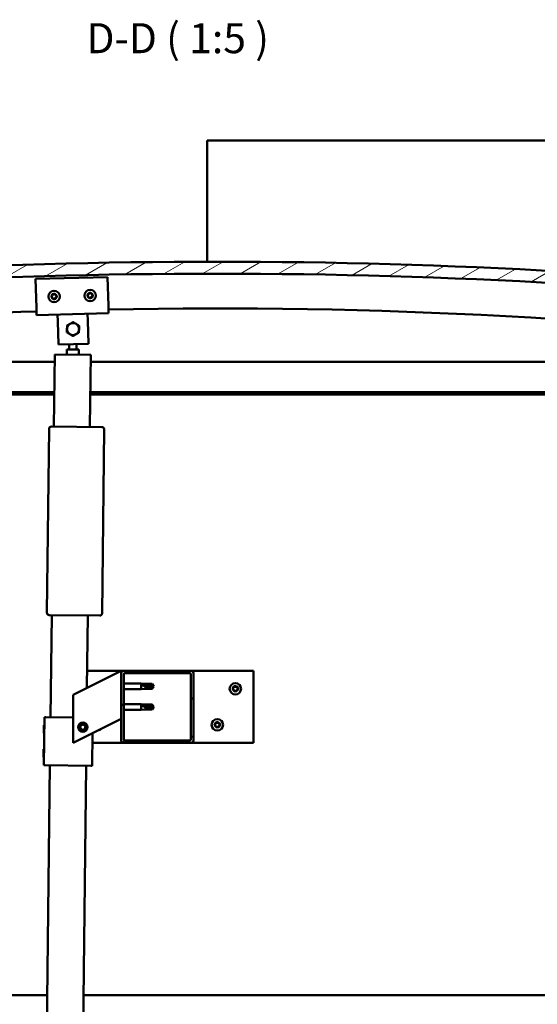
# Model space of a CAD drawing. Units: millimetres. Extents: x 1548 to 23819, y 21300 to 31364.
# Drawn here: x 12844 to 13275, y 24949 to 25769 of the extents above; entities that cross this region are included whole.
import ezdxf

# ---------------------------------------------------------------- set-up
doc = ezdxf.new("R2010")
doc.units = ezdxf.units.MM
for name, color, linetype, lineweight in [('Dimension (ISO)', 7, 'Continuous', 25), ('Hatch (ISO)', 7, 'Continuous', 18), ('Symbol (ISO)', 7, 'Continuous', 25), ('Visible (ISO)', 7, 'Continuous', 50)]:
    doc.layers.add(name, color=color, linetype=linetype, lineweight=lineweight)
doc.styles.add('Label Text (ISO)', font='tahoma.ttf')
doc.styles.add('Note Text (ISO)', font='tahoma.ttf')
doc.dimstyles.new('Default (ISO)', dxfattribs={"dimscale": 5, "dimtxt": 5, "dimasz": 5, "dimexe": 3.175, "dimexo": 0, "dimgap": 0.762, "dimtad": 1, "dimdec": 0, "dimrnd": 1e-08, "dimzin": 0, "dimtxsty": 'Note Text (ISO)', "dimcen": 0.09, "dimdle": 10, "dimclrd": 256, "dimclre": 256, "dimclrt": 256, "dimazin": 0, "dimtfac": 0.70104, "dimtmove": 0, "dimatfit": 3, "dimfxl": 1, "dimtolj": 1, "dimtzin": 0, "dimlwd": -1, "dimlwe": -1, "dimarcsym": 0})
pattern_1 = [(60, (2770.863, 22843.501), (-13.748153, 7.9375), [])]

# ---------------------------------------------------------------- blocks, each defined once
blk = doc.blocks.new('*D20')
at = {"layer": 'Defpoints', "color": 0, "transparency": 16777216}
for p in [(12458.28, 24960.26), (13558.28, 24960.26), (13558.28, 24858.82)]:
    blk.add_point(p, dxfattribs=at)
at = {"layer": 'Dimension (ISO)', "transparency": 16777216}
for p, q in [((12458.28, 24960.26), (12458.28, 24842.95)), ((13558.28, 24960.26), (13558.28, 24842.95)), ((12483.28, 24858.82), (13533.28, 24858.82))]:
    blk.add_line(p, q, dxfattribs=at)
for points in [[(12483.28, 24862.99), (12483.28, 24854.65), (12458.28, 24858.82)], [(13533.28, 24862.99), (13533.28, 24854.65), (13558.28, 24858.82)]]:
    blk.add_solid(points, dxfattribs=at)
at = {"layer": 'Dimension (ISO)', "transparency": 16777216, "insert": (12987.41, 24888.66), "char_height": 25, "attachment_point": 1, "style": 'Note Text (ISO)'}
blk.add_mtext('\\A1;1100', dxfattribs=at)

msp = doc.modelspace()

# ---------------------------------------------------------------- hatches: boundary and pattern name
at = {"layer": 'Hatch (ISO)'}
h = msp.add_hatch(dxfattribs=at)
h.set_pattern_fill('ANSI31', color=256, scale=127, angle=-15, style=0)
h.set_pattern_definition([(30, (2770.863, 22843.501), (-7.9375, 13.748153), [])])
edge = h.paths.add_edge_path()
edge.add_line((13583.28, 25524.26), (13613.28, 25524.26))
edge.add_line((13613.28, 25524.26), (13613.28, 25534.26))
edge.add_line((13613.28, 25534.26), (13583.28, 25534.26))
edge.add_ellipse((13008.28, 20541.29), major_axis=(575, 4992.97), ratio=1, start_angle=0, end_angle=13.13871)
edge.add_line((12433.28, 25534.26), (12403.28, 25534.26))
edge.add_line((12403.28, 25534.26), (12403.28, 25524.26))
edge.add_line((12403.28, 25524.26), (12433.28, 25524.26))
edge.add_ellipse((13008.28, 20531.29), major_axis=(-575, 4992.97), ratio=1, start_angle=346.86129, end_angle=360, ccw=False)
h = msp.add_hatch(dxfattribs=at)
h.set_pattern_fill('ANSI31', color=256, scale=127, angle=15, style=0)
h.set_pattern_definition(pattern_1)
edge = h.paths.add_edge_path()
edge.add_line((13578.38, 25522.26), (13579.28, 25522.26))
edge.add_line((13579.28, 25522.26), (13593.18, 25522.26))
edge.add_ellipse((13593.18, 25522.36), major_axis=(0, -0.1), ratio=1, start_angle=0, end_angle=90)
edge.add_line((13593.28, 25522.36), (13593.28, 25523.96))
edge.add_ellipse((13593.18, 25523.96), major_axis=(0.1, 0), ratio=1, start_angle=0, end_angle=86.98358)
edge.add_ellipse((13585.78, 25383.53), major_axis=(7.41, 140.53), ratio=1, start_angle=0, end_angle=6.03285)
edge.add_ellipse((13578.38, 25523.96), major_axis=(-0.0053, 0.0999), ratio=1, start_angle=0, end_angle=86.98358)
edge.add_line((13578.28, 25523.96), (13578.28, 25522.36))
edge.add_ellipse((13578.38, 25522.36), major_axis=(-0.1, 0), ratio=1, start_angle=0, end_angle=90)
edge = h.paths.add_edge_path(flags=0)
edge.add_line((13579.28, 25522.94), (13579.28, 25523.04))
edge.add_ellipse((13585.78, 25311.84), major_axis=(-6.5, 211.2), ratio=1, start_angle=356.47438, end_angle=360, ccw=False)
edge.add_line((13592.28, 25523.04), (13592.28, 25522.94))
edge.add_line((13592.28, 25522.94), (13579.28, 25522.94))
edge = h.paths.add_edge_path()
edge.add_ellipse((12430.78, 25383.53), major_axis=(7.41, 140.53), ratio=1, start_angle=0, end_angle=6.03285)
edge.add_ellipse((12423.38, 25523.96), major_axis=(-0.0053, 0.0999), ratio=1, start_angle=0, end_angle=86.98358)
edge.add_line((12423.28, 25523.96), (12423.28, 25522.36))
edge.add_ellipse((12423.38, 25522.36), major_axis=(-0.1, 0), ratio=1, start_angle=0, end_angle=90)
edge.add_line((12423.38, 25522.26), (12437.28, 25522.26))
edge.add_line((12437.28, 25522.26), (12438.18, 25522.26))
edge.add_ellipse((12438.18, 25522.36), major_axis=(0, -0.1), ratio=1, start_angle=0, end_angle=90)
edge.add_line((12438.28, 25522.36), (12438.28, 25523.96))
edge.add_ellipse((12438.18, 25523.96), major_axis=(0.1, 0), ratio=1, start_angle=0, end_angle=86.98358)
edge = h.paths.add_edge_path(flags=0)
edge.add_ellipse((12430.78, 25311.84), major_axis=(-6.5, 211.2), ratio=1, start_angle=356.47438, end_angle=360)
edge.add_line((12424.28, 25523.04), (12424.28, 25522.94))
edge.add_line((12424.28, 25522.94), (12437.28, 25522.94))
edge.add_line((12437.28, 25522.94), (12437.28, 25523.04))
h = msp.add_hatch(dxfattribs=at)
h.set_pattern_fill('ANSI31', color=256, scale=127, angle=15, style=0)
h.set_pattern_definition(pattern_1)
edge = h.paths.add_edge_path()
edge.add_ellipse((12930.28, 25168.76), major_axis=(-2, 0), ratio=1, start_angle=0, end_angle=90)
edge.add_line((12930.28, 25166.76), (12986.28, 25166.76))
edge.add_ellipse((12986.28, 25168.76), major_axis=(0, -2), ratio=1, start_angle=0, end_angle=90)
edge.add_line((12988.28, 25168.76), (12988.28, 25224.76))
edge.add_ellipse((12986.28, 25224.76), major_axis=(2, 0), ratio=1, start_angle=0, end_angle=90)
edge.add_line((12986.28, 25226.76), (12930.28, 25226.76))
edge.add_ellipse((12930.28, 25224.76), major_axis=(0, 2), ratio=1, start_angle=0, end_angle=90)
edge.add_line((12928.28, 25224.76), (12928.28, 25168.76))
edge = h.paths.add_edge_path(flags=0)
edge.add_ellipse((12985.28, 25169.76), major_axis=(1, 0), ratio=1, start_angle=270, end_angle=360)
edge.add_line((12986.28, 25169.76), (12986.28, 25223.76))
edge.add_ellipse((12985.28, 25223.76), major_axis=(0, 1), ratio=1, start_angle=270, end_angle=360)
edge.add_line((12985.28, 25224.76), (12931.28, 25224.76))
edge.add_ellipse((12931.28, 25223.76), major_axis=(-1, 0), ratio=1, start_angle=270, end_angle=360)
edge.add_line((12930.28, 25223.76), (12930.28, 25169.76))
edge.add_ellipse((12931.28, 25169.76), major_axis=(0, -1), ratio=1, start_angle=270, end_angle=360)
edge.add_line((12931.28, 25168.76), (12985.28, 25168.76))

# ---------------------------------------------------------------- linework, layer by layer
at = {"layer": 'Visible (ISO)'}
for p, q in [((12999.78, 25665.26), (12999.78, 25668.26)), ((13696.78, 25668.26), (12999.78, 25668.26)), ((12999.78, 25567.25), (12999.78, 25665.26)), ((12856.95, 25552.85), (12916.92, 25554.46)), ((12857.59, 25528.86), (12856.95, 25552.85)), ((12916.92, 25554.46), (12917.57, 25530.47)), ((12857.59, 25528.86), (12857.75, 25522.86)), ((12917.73, 25524.47), (12857.75, 25522.86)), ((12875.4, 25517.34), (12875.24, 25523.33)), ((12900.39, 25518), (12900.23, 25524)), ((12917.57, 25530.47), (12917.73, 25524.47)), ((12875.91, 25498.34), (12875.4, 25517.34)), ((12900.39, 25518), (12900.9, 25499.01)), ((12900.9, 25499.01), (12875.91, 25498.34)), ((12884.88, 25494.21), (12884.93, 25498.58)), ((12890.88, 25494.14), (12890.93, 25498.74)), ((12872.14, 25430.05), (12872.83, 25490.05)), ((12872.83, 25490.05), (12902.83, 25489.7)), ((12882.83, 25489.93), (12882.88, 25494.23)), ((12892.88, 25494.12), (12882.88, 25494.23)), ((12892.88, 25494.12), (12892.83, 25489.82)), ((12458.28, 25483.76), (12872.76, 25483.76)), ((12902.83, 25489.7), (12902.14, 25429.71)), ((12902.76, 25483.76), (13558.28, 25483.76)), ((12872.47, 25458.76), (12456.68, 25458.76)), ((13559.88, 25458.76), (12902.47, 25458.76)), ((12872.45, 25456.76), (12461.78, 25456.76)), ((13554.78, 25456.76), (12902.45, 25456.76)), ((12866.37, 25275.11), (12868.12, 25428.1)), ((12870.14, 25430.07), (12912.14, 25429.59)), ((12914.12, 25427.57), (12912.37, 25274.58)), ((12910.34, 25272.6), (12868.35, 25273.08)), ((12869.37, 25188.07), (12870.35, 25273.06)), ((12900.34, 25272.72), (12899.65, 25212.45)), ((12923.27, 25224.25), (12888.28, 25206.76)), ((12899.82, 25226.76), (12930.28, 25226.76)), ((12923.27, 25224.25), (12928.28, 25226.76)), ((12928.28, 25226.76), (12928.28, 25224.76)), ((12928.28, 25224.76), (12928.28, 25168.76)), ((12986.28, 25226.76), (12930.28, 25226.76)), ((12930.28, 25169.76), (12930.28, 25223.76)), ((12931.28, 25224.76), (12985.28, 25224.76)), ((12986.28, 25226.76), (13038.28, 25226.76)), ((12986.28, 25223.76), (12986.28, 25169.76)), ((12988.28, 25168.76), (12988.28, 25224.76)), ((13038.28, 25226.76), (13038.28, 25166.76)), ((12930.28, 25216.16), (12944.78, 25216.16)), ((12930.28, 25211.36), (12944.78, 25211.36)), ((12944.78, 25211.36), (12944.78, 25216.16)), ((12948.35, 25215.81), (12944.78, 25216.16)), ((12948.35, 25211.71), (12944.78, 25211.36)), ((12945.71, 25215.54), (12948.35, 25215.34)), ((12948.35, 25215.34), (12948.35, 25215.81)), ((12948.35, 25215.81), (12954.1, 25215.81)), ((12948.35, 25215.34), (12954.1, 25215.34)), ((12948.35, 25211.71), (12948.35, 25213.68)), ((12948.35, 25211.71), (12954.1, 25211.71)), ((12954.1, 25215.34), (12954.1, 25215.81)), ((12955.28, 25213.76), (12954.1, 25215.81)), ((12954.1, 25215.34), (12955.28, 25213.76)), ((12955.28, 25213.76), (12954.1, 25211.71)), ((12954.1, 25211.71), (12954.1, 25212.56)), ((12888.28, 25206.76), (12888.28, 25166.76)), ((12930.28, 25198.97), (12944.78, 25198.97)), ((12944.78, 25194.17), (12944.78, 25198.97)), ((12948.35, 25198.62), (12944.78, 25198.97)), ((12945.71, 25198.35), (12948.35, 25198.15)), ((12948.35, 25198.15), (12948.35, 25198.62)), ((12948.35, 25198.62), (12954.1, 25198.62)), ((12948.35, 25198.15), (12954.1, 25198.15)), ((12948.35, 25194.52), (12948.35, 25196.49)), ((12954.1, 25198.15), (12954.1, 25198.62)), ((12955.28, 25196.57), (12954.1, 25198.62)), ((12954.1, 25198.15), (12955.28, 25196.57)), ((12955.28, 25196.57), (12954.1, 25194.52)), ((12954.1, 25194.52), (12954.1, 25195.37)), ((12863.91, 25148.13), (12864.37, 25188.12)), ((12864.37, 25188.12), (12865.37, 25188.11)), ((12888.28, 25187.85), (12865.37, 25188.11)), ((12928.28, 25186.76), (12923.27, 25184.25)), ((12930.28, 25194.17), (12944.78, 25194.17)), ((12948.35, 25194.52), (12944.78, 25194.17)), ((12948.35, 25194.52), (12954.1, 25194.52)), ((12863.72, 25174.9), (12863.8, 25181.36)), ((12863.8, 25181.36), (12864.3, 25181.86)), ((12888.28, 25166.76), (12923.27, 25184.25)), ((12894.03, 25179.23), (12894.7, 25181.44)), ((12895.62, 25177.55), (12894.03, 25179.23)), ((12894.7, 25181.44), (12896.94, 25181.97)), ((12896.94, 25181.97), (12898.53, 25180.29)), ((12898.53, 25180.29), (12897.86, 25178.08)), ((12863.72, 25174.9), (12864.22, 25174.39)), ((12897.86, 25178.08), (12895.62, 25177.55)), ((12903.91, 25147.67), (12904.22, 25174.73)), ((12930.28, 25166.76), (12904.13, 25166.76)), ((12930.28, 25166.76), (12986.28, 25166.76)), ((12985.28, 25168.76), (12931.28, 25168.76)), ((13038.28, 25166.76), (12986.28, 25166.76)), ((12863.49, 25154.9), (12863.57, 25161.36)), ((12863.49, 25154.9), (12863.99, 25154.39)), ((12863.57, 25161.36), (12864.07, 25161.86)), ((12861.82, 24528.11), (12868.91, 25148.07)), ((12863.91, 25148.13), (12864.91, 25148.12)), ((12902.91, 25147.68), (12864.91, 25148.12)), ((12898.91, 25147.73), (12891.81, 24527.77)), ((12902.91, 25147.68), (12903.91, 25147.67)), ((12461.78, 24956.76), (12866.72, 24956.76)), ((12896.73, 24956.76), (13554.78, 24956.76))]:
    msp.add_line(p, q, dxfattribs=at)
for centre, radius in [((12872.34, 25538.26), 4.75), ((12902.33, 25539.06), 4.75), ((13023.28, 25211.76), 4.75), ((12896.28, 25179.76), 4), ((12896.28, 25179.76), 3.23), ((13008.28, 25181.76), 4.75)]:
    msp.add_circle(centre, radius, dxfattribs=at)
for centre, radius, start, end in [((13008.28, 20541.29), 5025.97, 83.43065, 96.56935), ((13008.28, 20531.29), 5025.97, 83.43065, 96.56935), ((12872.34, 25538.26), 2.21, 135.08955, 183.94082), ((12870.09, 25539.1), 0.787, 292.85694, 26.17343), ((12871.2, 25539.65), 0.45, 157.95386, 206.17343), ((12872.34, 25538.26), 2.21, 75.08955, 123.94082), ((12871.2, 25539.65), 0.45, 52.85694, 101.07651), ((12871.94, 25540.64), 0.787, 232.85694, 326.17343), ((12872.97, 25539.95), 0.45, 97.95386, 146.17343), ((12872.34, 25538.26), 2.21, 15.08955, 63.94082), ((12872.97, 25539.95), 0.45, 352.85694, 41.07651), ((12874.2, 25539.79), 0.787, 172.85694, 266.17343), ((12902.33, 25539.06), 2.21, 135.47067, 184.32195), ((12900.56, 25538.75), 0.45, 113.23807, 161.45763), ((12900.07, 25539.89), 0.787, 293.23807, 26.55455), ((12901.18, 25540.45), 0.45, 158.33498, 206.55455), ((12902.33, 25539.06), 2.21, 75.47067, 124.32195), ((12901.18, 25540.45), 0.45, 53.23807, 101.45763), ((12901.92, 25541.44), 0.787, 233.23807, 326.55455), ((12902.95, 25540.75), 0.45, 98.33498, 146.55455), ((12902.33, 25539.06), 2.21, 15.47067, 64.32195), ((12902.95, 25540.75), 0.45, 353.23807, 41.45763), ((12904.18, 25540.61), 0.787, 173.23807, 266.55455), ((12902.33, 25539.06), 2.21, 315.47067, 4.32195), ((12904.1, 25539.37), 0.45, 38.33498, 86.55455), ((12904.1, 25539.37), 0.45, 293.23807, 341.45763), ((12870.57, 25537.96), 0.45, 112.85694, 161.07651), ((12870.57, 25537.96), 0.45, 217.95386, 266.17343), ((12872.34, 25538.26), 2.21, 195.08955, 243.94082), ((12870.48, 25536.73), 0.787, 352.85694, 86.17343), ((12871.71, 25536.57), 0.45, 172.85694, 221.07651), ((12872.34, 25538.26), 2.21, 255.08955, 303.94082), ((12871.71, 25536.57), 0.45, 277.95386, 326.17343), ((12872.74, 25535.89), 0.787, 52.85694, 146.17343), ((12873.49, 25536.87), 0.45, 232.85694, 281.07651), ((12874.6, 25537.42), 0.787, 112.85694, 206.17343), ((12873.49, 25536.87), 0.45, 337.95386, 26.17343), ((12872.34, 25538.26), 2.21, 315.08955, 3.94082), ((12874.12, 25538.56), 0.45, 37.95386, 86.17343), ((12874.12, 25538.56), 0.45, 292.85694, 341.07651), ((12900.56, 25538.75), 0.45, 218.33498, 266.55455), ((12902.33, 25539.06), 2.21, 195.47067, 244.32195), ((12900.48, 25537.52), 0.787, 353.23807, 86.55455), ((12901.71, 25537.37), 0.45, 173.23807, 221.45763), ((12902.33, 25539.06), 2.21, 255.47067, 304.32195), ((12901.71, 25537.37), 0.45, 278.33498, 326.55455), ((12902.74, 25536.69), 0.787, 53.23807, 146.55455), ((12903.49, 25537.68), 0.45, 233.23807, 281.45763), ((12904.59, 25538.24), 0.787, 113.23807, 206.55455), ((12903.49, 25537.68), 0.45, 338.33498, 26.55455), ((13007.95, 21037.54), 4490.83, 91.91766, 97.28767), ((13007.95, 21037.54), 4490.83, 82.70378, 91.15216), ((12888.07, 25511.17), 5, 119.25036, 179.24745), ((12888.07, 25511.17), 5, 59.24891, 119.25036), ((12888.07, 25511.17), 5, 359.24745, 59.24891), ((12888.07, 25511.17), 5, 179.24745, 239.24891), ((12888.07, 25511.17), 5, 239.24891, 299.25036), ((12888.07, 25511.17), 5, 299.25036, 359.24745), ((12870.12, 25428.07), 2, 91.92281, 176.76518), ((12870.12, 25428.07), 2, 176.76518, 179.34399), ((12870.12, 25428.07), 2, 89.34399, 91.92281), ((12912.12, 25427.59), 2, 86.76518, 89.34399), ((12912.12, 25427.59), 2, 1.92281, 86.76518), ((12912.12, 25427.59), 2, 359.34399, 1.92281), ((12868.37, 25275.08), 2, 179.34399, 181.92281), ((12868.37, 25275.08), 2, 181.92281, 266.76518), ((12868.37, 25275.08), 2, 266.76518, 269.34399), ((12910.37, 25274.6), 2, 269.34399, 271.92281), ((12910.37, 25274.6), 2, 271.92281, 356.76518), ((12910.37, 25274.6), 2, 356.76518, 359.34399), ((12930.28, 25224.76), 2, 90, 180), ((12931.28, 25223.76), 1, 90, 180), ((12985.28, 25223.76), 1, 0, 90), ((12986.28, 25224.76), 2, 0, 90), ((13021.48, 25211.84), 0.45, 205.96183, 254.1814), ((13023.28, 25211.76), 2.21, 183.09752, 231.9488), ((13023.28, 25211.76), 2.21, 123.09752, 171.9488), ((13021.48, 25211.84), 0.45, 100.86492, 149.08448), ((13021.14, 25210.65), 0.787, 340.86492, 74.1814), ((13021.25, 25213.05), 0.787, 280.86492, 14.1814), ((13022.45, 25213.35), 0.45, 145.96183, 194.1814), ((13023.28, 25211.76), 2.21, 63.09752, 111.9488), ((13022.45, 25213.35), 0.45, 40.86492, 89.08448), ((13023.38, 25214.16), 0.787, 220.86492, 314.1814), ((13024.25, 25213.28), 0.45, 85.96183, 134.1814), ((13023.28, 25211.76), 2.21, 303.09752, 351.9488), ((13025.31, 25210.47), 0.787, 100.86492, 194.1814), ((13025.41, 25212.87), 0.787, 160.86492, 254.1814), ((13024.25, 25213.28), 0.45, 340.86492, 29.08448), ((13023.28, 25211.76), 2.21, 3.09752, 51.9488), ((13025.08, 25211.68), 0.45, 280.86492, 329.08448), ((13025.08, 25211.68), 0.45, 25.96183, 74.1814), ((13022.31, 25210.24), 0.45, 160.86492, 209.08448), ((13022.31, 25210.24), 0.45, 265.96183, 314.1814), ((13023.28, 25211.76), 2.21, 243.09752, 291.9488), ((13023.17, 25209.35), 0.787, 40.86492, 134.1814), ((13024.11, 25210.16), 0.45, 220.86492, 269.08448), ((13024.11, 25210.16), 0.45, 325.96183, 14.1814), ((12908.28, 25181.76), 4.75, 276.87045, 316.25965), ((13006.48, 25181.84), 0.45, 205.96183, 254.1814), ((13008.28, 25181.76), 2.21, 183.09752, 231.9488), ((13008.28, 25181.76), 2.21, 123.09752, 171.9488), ((13006.48, 25181.84), 0.45, 100.86492, 149.08448), ((13006.14, 25180.65), 0.787, 340.86492, 74.1814), ((13006.25, 25183.05), 0.787, 280.86492, 14.1814), ((13007.31, 25180.24), 0.45, 160.86492, 209.08448), ((13007.45, 25183.35), 0.45, 145.96183, 194.1814), ((13007.31, 25180.24), 0.45, 265.96183, 314.1814), ((13008.28, 25181.76), 2.21, 243.09752, 291.9488), ((13008.28, 25181.76), 2.21, 63.09752, 111.9488), ((13007.45, 25183.35), 0.45, 40.86492, 89.08448), ((13008.17, 25179.35), 0.787, 40.86492, 134.1814), ((13008.38, 25184.16), 0.787, 220.86492, 314.1814), ((13009.11, 25180.16), 0.45, 220.86492, 269.08448), ((13009.25, 25183.28), 0.45, 85.96183, 134.1814), ((13008.28, 25181.76), 2.21, 303.09752, 351.9488), ((13009.11, 25180.16), 0.45, 325.96183, 14.1814), ((13010.31, 25180.47), 0.787, 100.86492, 194.1814), ((13010.41, 25182.87), 0.787, 160.86492, 254.1814), ((13009.25, 25183.28), 0.45, 340.86492, 29.08448), ((13008.28, 25181.76), 2.21, 3.09752, 51.9488), ((13010.08, 25181.68), 0.45, 280.86492, 329.08448), ((13010.08, 25181.68), 0.45, 25.96183, 74.1814), ((12930.28, 25168.76), 2, 180, 270), ((12931.28, 25169.76), 1, 180, 270), ((12985.28, 25169.76), 1, 270, 0), ((12986.28, 25168.76), 2, 270, 0)]:
    msp.add_arc(centre, radius, start, end, dxfattribs=at)
for centre in [(12955.28, 25229.94), (12955.28, 25212.75)]:
    msp.add_ellipse(centre, major_axis=(-21, 0), ratio=0.770487, start_param=1.097432, end_param=1.570796, dxfattribs=at)
for points, knots in [([(12870.78, 25539.82), (12870.8, 25539.86), (12870.82, 25539.91), (12870.9, 25539.99), (12870.95, 25540.03), (12871.03, 25540.07), (12871.07, 25540.08), (12871.11, 25540.09)], [0.17438702, 0.17438702, 0.17438702, 0.17438702, 0.18896797, 0.18896797, 0.20586323, 0.20586323, 0.21737851, 0.21737851, 0.21737851, 0.21737851]), ([(12872.91, 25540.39), (12872.96, 25540.4), (12873.01, 25540.4), (12873.12, 25540.38), (12873.18, 25540.35), (12873.25, 25540.3), (12873.28, 25540.27), (12873.31, 25540.24)], [0.17438702, 0.17438702, 0.17438702, 0.17438702, 0.18896797, 0.18896797, 0.20586323, 0.20586323, 0.21737852, 0.21737852, 0.21737852, 0.21737852]), ([(12900.76, 25540.61), (12900.78, 25540.66), (12900.8, 25540.7), (12900.88, 25540.79), (12900.92, 25540.82), (12901.01, 25540.86), (12901.05, 25540.88), (12901.09, 25540.89)], [0.17438702, 0.17438702, 0.17438702, 0.17438702, 0.18896797, 0.18896797, 0.20586323, 0.20586323, 0.21737851, 0.21737851, 0.21737851, 0.21737851]), ([(12902.88, 25541.2), (12902.93, 25541.21), (12902.99, 25541.21), (12903.09, 25541.18), (12903.15, 25541.16), (12903.23, 25541.11), (12903.26, 25541.08), (12903.29, 25541.05)], [0.17438702, 0.17438702, 0.17438702, 0.17438702, 0.18896797, 0.18896797, 0.20586323, 0.20586323, 0.21737852, 0.21737852, 0.21737852, 0.21737852]), ([(12904.46, 25539.65), (12904.49, 25539.61), (12904.51, 25539.57), (12904.55, 25539.46), (12904.56, 25539.4), (12904.55, 25539.31), (12904.54, 25539.27), (12904.53, 25539.23)], [0.17438702, 0.17438702, 0.17438702, 0.17438702, 0.18896797, 0.18896797, 0.20586323, 0.20586323, 0.21737852, 0.21737852, 0.21737852, 0.21737852]), ([(12870.21, 25537.69), (12870.18, 25537.72), (12870.16, 25537.77), (12870.12, 25537.88), (12870.11, 25537.94), (12870.12, 25538.03), (12870.13, 25538.07), (12870.14, 25538.11)], [0.17438702, 0.17438702, 0.17438702, 0.17438702, 0.18896797, 0.18896797, 0.20586323, 0.20586323, 0.21737851, 0.21737851, 0.21737851, 0.21737851]), ([(12871.77, 25536.13), (12871.73, 25536.12), (12871.67, 25536.12), (12871.56, 25536.15), (12871.51, 25536.17), (12871.43, 25536.22), (12871.4, 25536.25), (12871.37, 25536.28)], [0.17438702, 0.17438702, 0.17438702, 0.17438702, 0.18896797, 0.18896797, 0.20586323, 0.20586323, 0.21737852, 0.21737852, 0.21737852, 0.21737852]), ([(12873.9, 25536.7), (12873.89, 25536.66), (12873.86, 25536.61), (12873.78, 25536.53), (12873.74, 25536.49), (12873.65, 25536.45), (12873.61, 25536.44), (12873.57, 25536.43)], [0.17438702, 0.17438702, 0.17438702, 0.17438702, 0.18896797, 0.18896797, 0.20586323, 0.20586323, 0.21737852, 0.21737852, 0.21737852, 0.21737852]), ([(12874.47, 25538.83), (12874.5, 25538.8), (12874.53, 25538.75), (12874.56, 25538.64), (12874.57, 25538.58), (12874.56, 25538.49), (12874.56, 25538.45), (12874.54, 25538.41)], [0.17438702, 0.17438702, 0.17438702, 0.17438702, 0.18896797, 0.18896797, 0.20586323, 0.20586323, 0.21737852, 0.21737852, 0.21737852, 0.21737852]), ([(12900.2, 25538.48), (12900.17, 25538.51), (12900.15, 25538.56), (12900.11, 25538.67), (12900.1, 25538.73), (12900.11, 25538.82), (12900.12, 25538.86), (12900.13, 25538.9)], [0.17438702, 0.17438702, 0.17438702, 0.17438702, 0.18896797, 0.18896797, 0.20586323, 0.20586323, 0.21737851, 0.21737851, 0.21737851, 0.21737851]), ([(12901.78, 25536.93), (12901.73, 25536.92), (12901.68, 25536.92), (12901.57, 25536.94), (12901.51, 25536.97), (12901.43, 25537.02), (12901.4, 25537.05), (12901.37, 25537.08)], [0.17438702, 0.17438702, 0.17438702, 0.17438702, 0.18896797, 0.18896797, 0.20586323, 0.20586323, 0.21737852, 0.21737852, 0.21737852, 0.21737852]), ([(12903.9, 25537.52), (12903.89, 25537.47), (12903.86, 25537.43), (12903.79, 25537.34), (12903.74, 25537.31), (12903.65, 25537.26), (12903.61, 25537.25), (12903.57, 25537.24)], [0.17438702, 0.17438702, 0.17438702, 0.17438702, 0.18896797, 0.18896797, 0.20586323, 0.20586323, 0.21737852, 0.21737852, 0.21737852, 0.21737852]), ([(12948.35, 25213.68), (12948.09, 25213.77), (12947.84, 25213.87), (12947.26, 25214.12), (12946.94, 25214.29), (12946.36, 25214.66), (12946.06, 25214.9), (12945.83, 25215.19), (12945.79, 25215.27), (12945.72, 25215.41), (12945.71, 25215.48), (12945.71, 25215.54)], [0.9725494, 0.9725494, 0.9725494, 0.9725494, 1.0547969, 1.0547969, 1.1648244, 1.1648244, 1.2623094, 1.2623094, 1.290226, 1.290226, 1.3181426, 1.3181426, 1.3181426, 1.3181426]), ([(12954.1, 25212.56), (12953.76, 25212.57), (12953.42, 25212.59), (12952.34, 25212.69), (12951.6, 25212.79), (12950.14, 25213.08), (12949.44, 25213.27), (12948.63, 25213.57), (12948.49, 25213.62), (12948.35, 25213.68)], [1.0298299, 1.0298299, 1.0298299, 1.0298299, 1.1268672, 1.1268672, 1.3401618, 1.3401618, 1.5534565, 1.5534565, 1.5990374, 1.5990374, 1.5990374, 1.5990374]), ([(13021.08, 25211.64), (13021.05, 25211.68), (13021.04, 25211.73), (13021.03, 25211.84), (13021.03, 25211.9), (13021.06, 25212), (13021.07, 25212.03), (13021.09, 25212.07)], [0.17438702, 0.17438702, 0.17438702, 0.17438702, 0.18896797, 0.18896797, 0.20586323, 0.20586323, 0.21737851, 0.21737851, 0.21737851, 0.21737851]), ([(13022.07, 25213.61), (13022.1, 25213.65), (13022.14, 25213.69), (13022.23, 25213.75), (13022.28, 25213.78), (13022.37, 25213.8), (13022.41, 25213.81), (13022.45, 25213.8)], [0.17438702, 0.17438702, 0.17438702, 0.17438702, 0.18896797, 0.18896797, 0.20586323, 0.20586323, 0.21737852, 0.21737852, 0.21737852, 0.21737852]), ([(13024.28, 25213.73), (13024.33, 25213.72), (13024.38, 25213.71), (13024.48, 25213.67), (13024.53, 25213.63), (13024.59, 25213.56), (13024.62, 25213.53), (13024.64, 25213.5)], [0.17438702, 0.17438702, 0.17438702, 0.17438702, 0.18896797, 0.18896797, 0.20586323, 0.20586323, 0.21737852, 0.21737852, 0.21737852, 0.21737852]), ([(13025.48, 25211.88), (13025.5, 25211.83), (13025.52, 25211.78), (13025.53, 25211.67), (13025.53, 25211.61), (13025.5, 25211.52), (13025.48, 25211.48), (13025.46, 25211.45)], [0.17438702, 0.17438702, 0.17438702, 0.17438702, 0.18896797, 0.18896797, 0.20586323, 0.20586323, 0.21737852, 0.21737852, 0.21737852, 0.21737852]), ([(13022.28, 25209.79), (13022.23, 25209.79), (13022.18, 25209.81), (13022.08, 25209.85), (13022.03, 25209.89), (13021.96, 25209.95), (13021.94, 25209.99), (13021.92, 25210.02)], [0.17438702, 0.17438702, 0.17438702, 0.17438702, 0.18896797, 0.18896797, 0.20586323, 0.20586323, 0.21737851, 0.21737851, 0.21737851, 0.21737851]), ([(13024.48, 25209.91), (13024.46, 25209.87), (13024.42, 25209.83), (13024.33, 25209.77), (13024.28, 25209.74), (13024.18, 25209.72), (13024.14, 25209.71), (13024.1, 25209.71)], [0.17438702, 0.17438702, 0.17438702, 0.17438702, 0.18896797, 0.18896797, 0.20586323, 0.20586323, 0.21737852, 0.21737852, 0.21737852, 0.21737852]), ([(12948.35, 25196.49), (12948.09, 25196.58), (12947.84, 25196.68), (12947.26, 25196.93), (12946.94, 25197.1), (12946.36, 25197.47), (12946.06, 25197.71), (12945.83, 25198), (12945.79, 25198.08), (12945.72, 25198.22), (12945.71, 25198.29), (12945.71, 25198.35)], [0.9725494, 0.9725494, 0.9725494, 0.9725494, 1.0547969, 1.0547969, 1.1648244, 1.1648244, 1.2623094, 1.2623094, 1.290226, 1.290226, 1.3181426, 1.3181426, 1.3181426, 1.3181426]), ([(12954.1, 25195.37), (12953.76, 25195.38), (12953.42, 25195.4), (12952.34, 25195.5), (12951.6, 25195.6), (12950.14, 25195.89), (12949.44, 25196.08), (12948.63, 25196.37), (12948.49, 25196.43), (12948.35, 25196.49)], [1.0298299, 1.0298299, 1.0298299, 1.0298299, 1.1268672, 1.1268672, 1.3401618, 1.3401618, 1.5534565, 1.5534565, 1.5990374, 1.5990374, 1.5990374, 1.5990374]), ([(13006.08, 25181.64), (13006.05, 25181.68), (13006.04, 25181.73), (13006.03, 25181.84), (13006.03, 25181.9), (13006.06, 25182), (13006.07, 25182.03), (13006.09, 25182.07)], [0.17438702, 0.17438702, 0.17438702, 0.17438702, 0.18896797, 0.18896797, 0.20586323, 0.20586323, 0.21737851, 0.21737851, 0.21737851, 0.21737851]), ([(13007.28, 25179.79), (13007.23, 25179.79), (13007.18, 25179.81), (13007.08, 25179.85), (13007.03, 25179.89), (13006.96, 25179.95), (13006.94, 25179.99), (13006.92, 25180.02)], [0.17438702, 0.17438702, 0.17438702, 0.17438702, 0.18896797, 0.18896797, 0.20586323, 0.20586323, 0.21737851, 0.21737851, 0.21737851, 0.21737851]), ([(13007.07, 25183.61), (13007.1, 25183.65), (13007.14, 25183.69), (13007.23, 25183.75), (13007.28, 25183.78), (13007.37, 25183.8), (13007.41, 25183.81), (13007.45, 25183.8)], [0.17438702, 0.17438702, 0.17438702, 0.17438702, 0.18896797, 0.18896797, 0.20586323, 0.20586323, 0.21737852, 0.21737852, 0.21737852, 0.21737852]), ([(13009.48, 25179.91), (13009.46, 25179.87), (13009.42, 25179.83), (13009.33, 25179.77), (13009.28, 25179.74), (13009.18, 25179.72), (13009.14, 25179.71), (13009.1, 25179.71)], [0.17438702, 0.17438702, 0.17438702, 0.17438702, 0.18896797, 0.18896797, 0.20586323, 0.20586323, 0.21737852, 0.21737852, 0.21737852, 0.21737852]), ([(13009.28, 25183.73), (13009.33, 25183.72), (13009.38, 25183.71), (13009.48, 25183.67), (13009.53, 25183.63), (13009.59, 25183.56), (13009.62, 25183.53), (13009.64, 25183.5)], [0.17438702, 0.17438702, 0.17438702, 0.17438702, 0.18896797, 0.18896797, 0.20586323, 0.20586323, 0.21737852, 0.21737852, 0.21737852, 0.21737852]), ([(13010.48, 25181.88), (13010.5, 25181.83), (13010.52, 25181.78), (13010.53, 25181.67), (13010.53, 25181.61), (13010.5, 25181.52), (13010.48, 25181.48), (13010.46, 25181.45)], [0.17438702, 0.17438702, 0.17438702, 0.17438702, 0.18896797, 0.18896797, 0.20586323, 0.20586323, 0.21737852, 0.21737852, 0.21737852, 0.21737852])]:
    msp.add_open_spline(points, degree=3, knots=knots, dxfattribs=at)
for points, weights in [([(12883.11, 25514.12), (12884.46, 25514.88), (12885.63, 25515.53)], [1.0045837011, 1.04032687853, 1]), ([(12885.63, 25515.53), (12886.8, 25516.19), (12888.15, 25516.95)], [1, 1.04033007607, 1.00457803243]), ([(12888.15, 25516.95), (12889.48, 25516.15), (12890.63, 25515.47)], [1.00457803243, 1.04033007607, 1]), ([(12890.63, 25515.47), (12891.78, 25514.78), (12893.11, 25513.99)], [1, 1.04033007607, 1.00457803243]), ([(12883.04, 25508.35), (12883.06, 25509.9), (12883.07, 25511.24)], [1.00457803243, 1.04033007607, 1]), ([(12885.52, 25506.88), (12884.36, 25507.56), (12883.04, 25508.35)], [1, 1.04033007607, 1.00457803243]), ([(12883.07, 25511.24), (12883.09, 25512.58), (12883.11, 25514.12)], [1, 1.04032687853, 1.0045837011]), ([(12888, 25505.4), (12886.67, 25506.19), (12885.52, 25506.88)], [1.00457803243, 1.04033007607, 1]), ([(12890.52, 25506.81), (12889.35, 25506.16), (12888, 25505.4)], [1, 1.04033007607, 1.00457803243]), ([(12893.03, 25508.22), (12891.68, 25507.46), (12890.52, 25506.81)], [1.0045837011, 1.04032687853, 1]), ([(12893.07, 25511.11), (12893.05, 25509.77), (12893.03, 25508.22)], [1, 1.04032687853, 1.0045837011]), ([(12893.11, 25513.99), (12893.09, 25512.45), (12893.07, 25511.11)], [1.00457803243, 1.04033007607, 1])]:
    msp.add_rational_spline(points, weights, degree=2, dxfattribs=at)
for points in [[(12955.28, 25213.76), (12954.9, 25213.33), (12954.5, 25212.93), (12954.1, 25212.56)], [(12955.28, 25196.57), (12954.9, 25196.14), (12954.5, 25195.74), (12954.1, 25195.37)]]:
    msp.add_open_spline(points, degree=3, dxfattribs=at)

# ---------------------------------------------------------------- texts
at = {"layer": 'Symbol (ISO)', "insert": (12899.21, 25732.98), "char_height": 25, "attachment_point": 7, "line_spacing_factor": 3.159901, "style": 'Label Text (ISO)'}
msp.add_mtext('D-D ( 1:5 )', dxfattribs=at)

# ---------------------------------------------------------------- dimensions: what is measured, and where the dimension line sits
at = {"layer": 'Dimension (ISO)'}
dim = msp.add_linear_dim(base=(13558.28, 24858.82), p1=(12458.28, 24960.26), p2=(13558.28, 24960.26), angle=180, dimstyle='Default (ISO)', override={"dimdec": 0, "dimlfac": 1, "dimtp": 0, "dimtm": 0, "dimtdec": 2, "dimtofl": 0, "dimatfit": 1}, dxfattribs=at)
dim.commit()
dim.dimension.update_dxf_attribs({"geometry": '*D20', "text_midpoint": (13022.36, 24858.82), "dimtype": 160})

doc.saveas('drawing.dxf')
